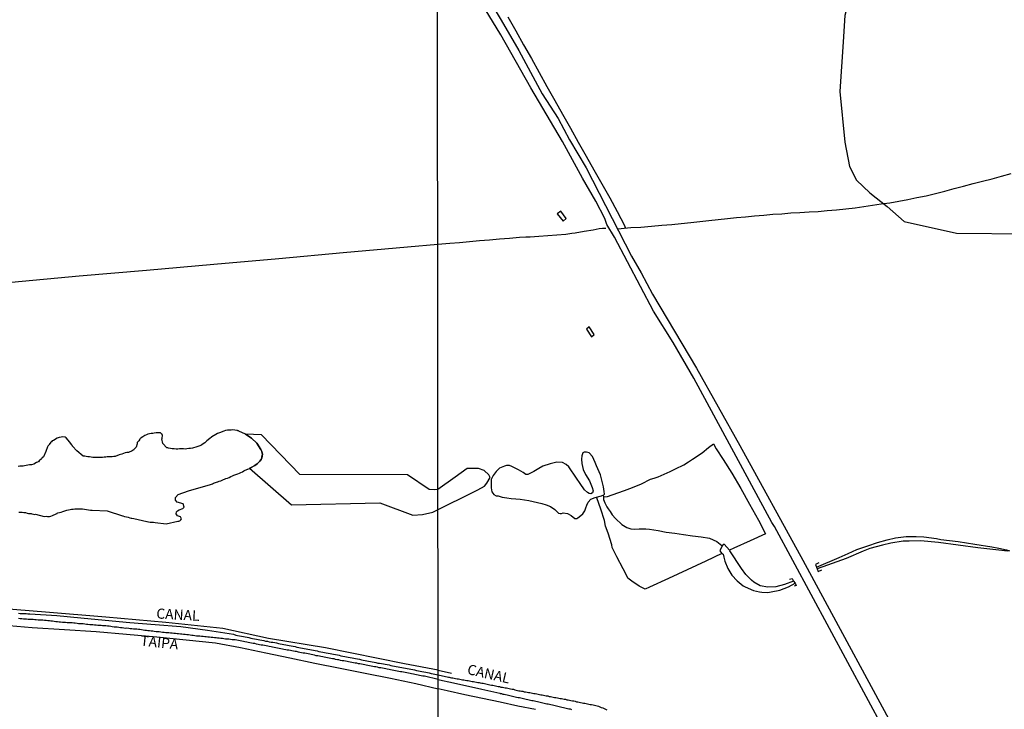
# Model space of a CAD drawing. Units: millimetres. Extents: x 187966 to 190380, y 1652115 to 1654893.
# Drawn here: x 189308 to 189550, y 1653924 to 1654093 of the extents above; entities that cross this region are included whole.
import ezdxf
from ezdxf.enums import TextEntityAlignment as Align

# ---------------------------------------------------------------- set-up
doc = ezdxf.new("R2010")
doc.units = ezdxf.units.MM
for name, color, linetype in [('IMAGEM', 7, 'Continuous'), ('V-BANHADO', 102, 'Continuous'), ('V-CANAL', 4, 'Continuous'), ('V-EDIFICACAO', 2, 'Continuous'), ('V-LAGOA', 150, 'Continuous'), ('V-LOTE', 1, 'Continuous'), ('V-NOME_DOS_LOGRADOUROS', 7, 'Continuous'), ('V-PONTE_VIADUTO_PASSARELA', 2, 'Continuous'), ('V-REFERENCIA', 35, 'Continuous'), ('V-TESTADA', 5, 'Continuous'), ('V-VALETA', 6, 'Continuous'), ('X-LIMITE_1000', 7, 'Continuous')]:
    doc.layers.add(name, color=color, linetype=linetype)
doc.styles.get("Standard").update_dxf_attribs({"font": 'txt.shx', "height": 5})
picture_1 = doc.add_image_def('image1.jpg', size_in_pixel=(4018, 4626))

msp = doc.modelspace()

# ---------------------------------------------------------------- linework, layer by layer
at = {"layer": 'V-BANHADO'}
msp.add_lwpolyline([(189558.81, 1654163.02), (189544.53, 1654156.8), (189540.14, 1654153.83), (189536.78, 1654150.58), (189535.77, 1654144.48), (189533.95, 1654137.65), (189530.26, 1654134.74), (189525.33, 1654131.66), (189521.89, 1654128.75), (189520.1, 1654125.16), (189517.41, 1654119), (189515.31, 1654109.82), (189513.46, 1654103.82), (189511.14, 1654094.52), (189510.69, 1654088.03), (189509.88, 1654075.82), (189511.14, 1654063.39), (189512.23, 1654057.34), (189513.97, 1654053.98), (189517.27, 1654050.85), (189521.5, 1654047.49), (189525.75, 1654043.85), (189538.57, 1654040.99), (189555.9, 1654040.82)], dxfattribs=at)
msp.add_lwpolyline([(189363.55, 1653991.52), (189365.07, 1653990.47), (189366.41, 1653989.26), (189367.36, 1653987.75), (189367.61, 1653987.24), (189367.7, 1653986.83), (189367.79, 1653986.58), (189367.62, 1653985.68), (189367.47, 1653985.29), (189367.07, 1653984.82), (189366.46, 1653984.17), (189365.88, 1653983.79), (189364.94, 1653983.26), (189364.58, 1653983.08), (189374.94, 1653974.09), (189396.66, 1653974.58), (189404.81, 1653971.59), (189407.17, 1653971.71), (189409.71, 1653972.3), (189420.79, 1653977.82), (189422.4, 1653978.72), (189423.03, 1653979.44), (189423.84, 1653980.82), (189423.46, 1653981.52), (189422.31, 1653982.52), (189420.9, 1653983.05), (189418.12, 1653983.05), (189415.23, 1653980.94), (189410.96, 1653977.88), (189410.02, 1653977.75), (189408.83, 1653977.87), (189403.5, 1653981.5), (189376.98, 1653981.55), (189367.53, 1653991.36)], close=True, dxfattribs=at)
at = {"layer": 'V-CANAL'}
for points in [[(189504.14, 1653958.78), (189509.74, 1653961.15), (189511.91, 1653962.11), (189514.06, 1653963.07), (189516.74, 1653964.03), (189519.2, 1653964.86), (189521.52, 1653965.49), (189523.6, 1653965.95), (189526.24, 1653966.28), (189528.67, 1653966.32), (189530.59, 1653966.21), (189533.7, 1653965.79), (189534.73, 1653965.6), (189538.98, 1653965.04), (189543.13, 1653964.4), (189547.27, 1653963.76), (189549.06, 1653963.44)], [(189549.06, 1653963.44), (189550.95, 1653963.05), (189551.69, 1653962.79), (189551.17, 1653962.67), (189548.31, 1653963.05), (189543.82, 1653963.54), (189539.01, 1653964.21), (189534.14, 1653964.82), (189529.72, 1653965.21), (189526.97, 1653965.17), (189525.45, 1653965.13), (189522.42, 1653964.66), (189520.35, 1653964.18), (189517.24, 1653963.33), (189515.64, 1653962.66), (189511.41, 1653960.92), (189506.85, 1653959.22), (189504.29, 1653958.36)], [(189482.71, 1653962.95), (189481.38, 1653964.42), (189480.93, 1653964.02), (189480.33, 1653962.8), (189480.86, 1653962.11), (189481.15, 1653961.92), (189481.36, 1653961.23), (189481.6, 1653960.26), (189482.34, 1653958.43), (189483.27, 1653956.79), (189484.58, 1653955.36), (189486.11, 1653954.2), (189486.6, 1653953.95), (189488.66, 1653953.03), (189490.08, 1653952.67), (189490.68, 1653952.59), (189492.16, 1653952.55), (189493.02, 1653952.69), (189495.09, 1653953.12), (189497.21, 1653953.9), (189498.9, 1653954.8)], [(189498.49, 1653955.31), (189496.24, 1653954.46), (189494.17, 1653953.94), (189492.17, 1653953.84), (189490.31, 1653954.15), (189488.75, 1653955.06), (189488.15, 1653955.52), (189486.75, 1653956.95), (189485.68, 1653958.41), (189484.72, 1653959.87), (189483.76, 1653961.33), (189482.8, 1653962.79), (189482.71, 1653962.95)], [(189307.71, 1653947.42), (189308.14, 1653947.38), (189308.61, 1653947.36), (189309.09, 1653947.32), (189309.56, 1653947.32), (189310.03, 1653947.27), (189310.5, 1653947.27), (189317.1, 1653946.82), (189323.03, 1653946.26), (189329.07, 1653945.7), (189335.11, 1653945.15), (189341.37, 1653944.67), (189347.65, 1653944.17), (189354.25, 1653943.28), (189360.66, 1653942.23), (189361.17, 1653942.05), (189361.65, 1653941.92), (189362.12, 1653941.83), (189362.59, 1653941.75), (189363.06, 1653941.66), (189363.49, 1653941.6), (189363.96, 1653941.51), (189364.43, 1653941.42), (189364.9, 1653941.32), (189365.33, 1653941.23), (189365.8, 1653941.13), (189366.27, 1653941.04), (189366.7, 1653940.95), (189367.13, 1653940.87), (189367.6, 1653940.76), (189368.07, 1653940.7), (189368.54, 1653940.57), (189368.97, 1653940.51), (189369.44, 1653940.4), (189369.91, 1653940.33), (189370.34, 1653940.29), (189370.77, 1653940.18), (189371.24, 1653940.1), (189371.71, 1653939.99), (189372.14, 1653939.91), (189372.57, 1653939.82), (189373.04, 1653939.73), (189373.51, 1653939.63), (189373.94, 1653939.56), (189374.37, 1653939.48), (189374.84, 1653939.37), (189375.31, 1653939.28), (189375.78, 1653939.2), (189376.21, 1653939.09), (189376.68, 1653939), (189377.15, 1653938.94), (189377.58, 1653938.85), (189378.01, 1653938.77), (189378.48, 1653938.68), (189378.95, 1653938.6), (189379.38, 1653938.49), (189379.81, 1653938.41), (189380.28, 1653938.3), (189380.75, 1653938.21), (189381.22, 1653938.13), (189381.65, 1653938.04), (189382.12, 1653937.94), (189382.59, 1653937.83), (189383.02, 1653937.74), (189383.45, 1653937.68), (189383.92, 1653937.61), (189384.39, 1653937.53), (189384.82, 1653937.44), (189384.82, 1653937.44), (189385.25, 1653937.36), (189385.72, 1653937.25), (189386.19, 1653937.14), (189386.66, 1653937.06), (189387.09, 1653936.97), (189387.56, 1653936.88), (189388.03, 1653936.76), (189388.46, 1653936.67), (189388.89, 1653936.58), (189389.36, 1653936.5), (189389.83, 1653936.41), (189390.26, 1653936.35), (189390.69, 1653936.28), (189391.16, 1653936.2), (189391.63, 1653936.11), (189392.1, 1653935.98), (189392.53, 1653935.9), (189393, 1653935.81), (189393.47, 1653935.7), (189393.9, 1653935.64), (189394.33, 1653935.56), (189394.8, 1653935.45), (189395.27, 1653935.34), (189395.7, 1653935.28), (189396.13, 1653935.17), (189396.6, 1653935.09), (189397.07, 1653935.02), (189397.54, 1653934.96), (189397.97, 1653934.87), (189398.44, 1653934.77), (189398.91, 1653934.68), (189399.34, 1653934.59), (189399.77, 1653934.51), (189400.24, 1653934.4), (189400.71, 1653934.31), (189401.14, 1653934.21), (189401.57, 1653934.14), (189402.04, 1653934.06), (189402.51, 1653933.95), (189402.94, 1653933.89), (189403.37, 1653933.8), (189403.84, 1653933.71), (189404.31, 1653933.63), (189404.78, 1653933.54), (189405.21, 1653933.46), (189405.68, 1653933.35), (189406.15, 1653933.24), (189406.58, 1653933.16), (189407.01, 1653933.09), (189407.48, 1653932.99), (189407.95, 1653932.9), (189408.38, 1653932.84), (189408.81, 1653932.75), (189409.28, 1653932.62), (189409.75, 1653932.54), (189410.22, 1653932.43), (189411, 1653932.24)], [(189411, 1653931.15), (189407.66, 1653931.91), (189407.22, 1653931.96), (189406.84, 1653932.02), (189406.45, 1653932.11), (189406.07, 1653932.17), (189405.68, 1653932.26), (189405.3, 1653932.32), (189404.91, 1653932.43), (189404.48, 1653932.52), (189404.1, 1653932.58), (189403.71, 1653932.64), (189403.28, 1653932.73), (189402.9, 1653932.81), (189402.51, 1653932.9), (189402.08, 1653932.99), (189401.7, 1653933.03), (189401.31, 1653933.07), (189400.88, 1653933.16), (189400.5, 1653933.24), (189400.11, 1653933.33), (189399.68, 1653933.41), (189399.3, 1653933.48), (189398.91, 1653933.54), (189398.48, 1653933.63), (189398.1, 1653933.71), (189397.71, 1653933.78), (189397.28, 1653933.86), (189396.9, 1653933.95), (189396.51, 1653934.01), (189396.09, 1653934.12), (189395.7, 1653934.19), (189395.31, 1653934.25), (189394.89, 1653934.31), (189394.5, 1653934.38), (189394.11, 1653934.46), (189393.69, 1653934.53), (189393.3, 1653934.61), (189392.92, 1653934.7), (189392.53, 1653934.79), (189392.14, 1653934.85), (189391.76, 1653934.93), (189391.37, 1653935), (189390.99, 1653935.09), (189390.56, 1653935.17), (189390.17, 1653935.23), (189389.79, 1653935.32), (189389.36, 1653935.39), (189388.97, 1653935.47), (189388.59, 1653935.56), (189388.16, 1653935.62), (189387.78, 1653935.68), (189387.39, 1653935.73), (189386.96, 1653935.81), (189386.58, 1653935.92), (189386.19, 1653935.98), (189385.76, 1653936.07), (189385.38, 1653936.16), (189384.99, 1653936.2), (189384.56, 1653936.28), (189384.18, 1653936.39), (189383.79, 1653936.46), (189383.36, 1653936.54), (189382.98, 1653936.63), (189382.59, 1653936.71), (189382.16, 1653936.8), (189381.78, 1653936.88), (189381.39, 1653936.9), (189380.96, 1653936.97), (189380.58, 1653937.06), (189380.19, 1653937.14), (189379.76, 1653937.23), (189379.38, 1653937.31), (189378.99, 1653937.4), (189378.57, 1653937.48), (189378.18, 1653937.55), (189377.79, 1653937.61), (189377.37, 1653937.7), (189376.98, 1653937.78), (189376.59, 1653937.87), (189376.17, 1653937.96), (189375.78, 1653938.04), (189375.4, 1653938.08), (189375.01, 1653938.17), (189374.62, 1653938.23), (189374.24, 1653938.3), (189373.85, 1653938.36), (189373.47, 1653938.43), (189373.04, 1653938.51), (189372.65, 1653938.6), (189372.27, 1653938.68), (189371.84, 1653938.77), (189371.45, 1653938.85), (189371.07, 1653938.92), (189370.64, 1653939), (189370.26, 1653939.07), (189369.87, 1653939.15), (189369.44, 1653939.24), (189369.06, 1653939.33), (189368.67, 1653939.39), (189368.24, 1653939.5), (189368.24, 1653939.5), (189367.86, 1653939.52), (189367.47, 1653939.6), (189367.04, 1653939.67), (189366.66, 1653939.75), (189366.27, 1653939.82), (189365.84, 1653939.93), (189365.46, 1653940.01), (189365.07, 1653940.08), (189364.64, 1653940.14), (189364.26, 1653940.23), (189363.87, 1653940.29), (189363.44, 1653940.4), (189363.06, 1653940.48), (189362.67, 1653940.55), (189362.24, 1653940.61), (189361.86, 1653940.7), (189361.47, 1653940.8), (189361.05, 1653940.85), (189360.66, 1653940.89), (189360.27, 1653940.91), (189359.85, 1653940.93), (189359.46, 1653941), (189359.07, 1653941.02), (189358.65, 1653941.06), (189358.26, 1653941.1), (189357.88, 1653941.17), (189357.49, 1653941.21), (189357.1, 1653941.25), (189356.72, 1653941.3), (189356.33, 1653941.34), (189355.95, 1653941.38), (189355.52, 1653941.42), (189355.13, 1653941.47), (189354.75, 1653941.51), (189354.32, 1653941.55), (189353.93, 1653941.6), (189353.55, 1653941.64), (189353.12, 1653941.68), (189352.74, 1653941.7), (189352.35, 1653941.74), (189351.92, 1653941.77), (189351.54, 1653941.81), (189351.15, 1653941.88), (189350.72, 1653941.94), (189350.34, 1653941.96), (189349.95, 1653942), (189349.52, 1653942.07), (189349.14, 1653942.11), (189348.75, 1653942.15), (189348.32, 1653942.2), (189347.94, 1653942.24), (189347.55, 1653942.28), (189347.12, 1653942.32), (189346.74, 1653942.37), (189346.35, 1653942.41), (189345.92, 1653942.45), (189345.54, 1653942.5), (189345.15, 1653942.54), (189344.72, 1653942.56), (189344.34, 1653942.6), (189343.95, 1653942.62), (189343.53, 1653942.67), (189343.14, 1653942.71), (189342.75, 1653942.75), (189342.33, 1653942.82), (189341.94, 1653942.86), (189341.55, 1653942.88), (189341.13, 1653942.94), (189340.74, 1653942.97), (189340.36, 1653943.01), (189339.97, 1653943.08), (189339.58, 1653943.12), (189339.2, 1653943.14), (189338.81, 1653943.18), (189338.43, 1653943.25), (189338, 1653943.31), (189337.61, 1653943.4), (189337.23, 1653943.38), (189336.8, 1653943.46), (189336.41, 1653943.46), (189336.03, 1653943.52), (189335.6, 1653943.55), (189335.22, 1653943.57), (189334.83, 1653943.63), (189334.4, 1653943.72), (189334.02, 1653943.7), (189333.63, 1653943.76), (189333.2, 1653943.8), (189332.82, 1653943.85), (189332.43, 1653943.89), (189332, 1653943.95), (189331.62, 1653943.98), (189331.23, 1653944.02), (189330.8, 1653944.08), (189330.42, 1653944.12), (189330.03, 1653944.21), (189329.6, 1653944.23), (189329.22, 1653944.3), (189328.83, 1653944.32), (189328.4, 1653944.34), (189328.4, 1653944.34), (189328.02, 1653944.36), (189327.63, 1653944.38), (189327.2, 1653944.42), (189326.82, 1653944.45), (189326.43, 1653944.49), (189326.01, 1653944.53), (189325.62, 1653944.55), (189325.23, 1653944.6), (189324.81, 1653944.64), (189324.42, 1653944.68), (189324.04, 1653944.7), (189323.65, 1653944.77), (189323.26, 1653944.79), (189322.88, 1653944.81), (189322.49, 1653944.85), (189322.11, 1653944.89), (189321.68, 1653944.94), (189321.29, 1653944.96), (189320.91, 1653945.02), (189320.48, 1653945.04), (189320.09, 1653945.09), (189319.71, 1653945.09), (189319.28, 1653945.11), (189318.89, 1653945.13), (189318.51, 1653945.17), (189318.08, 1653945.19), (189317.7, 1653945.24), (189317.31, 1653945.28), (189316.88, 1653945.32), (189316.5, 1653945.37), (189316.11, 1653945.43), (189315.68, 1653945.47), (189315.3, 1653945.53), (189314.91, 1653945.58), (189314.48, 1653945.6), (189314.1, 1653945.64), (189313.71, 1653945.69), (189313.28, 1653945.71), (189312.9, 1653945.73), (189312.51, 1653945.75), (189312.08, 1653945.79), (189311.7, 1653945.79), (189311.31, 1653945.84), (189310.88, 1653945.86), (189310.5, 1653945.86), (189310.11, 1653945.9), (189309.68, 1653945.92), (189309.3, 1653945.95), (189308.91, 1653945.99), (189308.49, 1653946.01), (189308.1, 1653946.05), (189307.71, 1653946.09)], [(189411, 1653932.24), (189413.59, 1653931.67), (189413.74, 1653931.7), (189413.96, 1653931.64), (189414.3, 1653931.55), (189414.63, 1653931.49), (189414.97, 1653931.44), (189415.31, 1653931.36), (189415.65, 1653931.3), (189415.99, 1653931.27), (189416.33, 1653931.19), (189416.67, 1653931.11), (189417.01, 1653931.06), (189417.35, 1653931), (189417.69, 1653930.96), (189418.03, 1653930.89), (189418.37, 1653930.83), (189418.71, 1653930.77), (189419.05, 1653930.72), (189419.39, 1653930.64), (189419.73, 1653930.6), (189420.07, 1653930.55), (189420.41, 1653930.45), (189420.74, 1653930.41), (189421.08, 1653930.34), (189421.38, 1653930.3), (189421.72, 1653930.24), (189422.06, 1653930.17), (189422.4, 1653930.09), (189422.74, 1653930.02), (189423.08, 1653929.98), (189423.42, 1653929.9), (189423.76, 1653929.81), (189424.1, 1653929.75), (189424.44, 1653929.68), (189424.78, 1653929.62), (189425.12, 1653929.56), (189425.45, 1653929.49), (189425.79, 1653929.41), (189426.13, 1653929.35), (189426.47, 1653929.26), (189426.81, 1653929.24), (189427.15, 1653929.15), (189427.49, 1653929.09), (189427.83, 1653929.03), (189428.17, 1653928.98), (189428.51, 1653928.88), (189428.85, 1653928.82), (189429.19, 1653928.75), (189429.53, 1653928.69), (189429.87, 1653928.58), (189430.21, 1653928.52), (189430.55, 1653928.41), (189430.89, 1653928.35), (189431.23, 1653928.28), (189431.56, 1653928.22), (189431.86, 1653928.2), (189432.2, 1653928.11), (189432.54, 1653928.05), (189432.88, 1653928.01), (189433.22, 1653927.92), (189433.56, 1653927.88), (189433.9, 1653927.8), (189434.24, 1653927.75), (189434.58, 1653927.67), (189434.92, 1653927.63), (189435.26, 1653927.56), (189435.6, 1653927.5), (189435.94, 1653927.44), (189436.27, 1653927.37), (189436.61, 1653927.31), (189436.95, 1653927.24), (189437.29, 1653927.2), (189437.63, 1653927.12), (189437.97, 1653927.07), (189438.31, 1653926.95), (189438.65, 1653926.9), (189438.99, 1653926.82), (189439.33, 1653926.78), (189439.67, 1653926.71), (189440.01, 1653926.65), (189440.35, 1653926.61), (189440.69, 1653926.52), (189441.03, 1653926.46), (189441.37, 1653926.4), (189441.71, 1653926.35), (189442.05, 1653926.27), (189442.38, 1653926.23), (189442.72, 1653926.14), (189443.02, 1653926.08), (189443.36, 1653926.02), (189443.7, 1653925.95), (189444.04, 1653925.87), (189444.38, 1653925.82), (189444.72, 1653925.74), (189445.06, 1653925.65), (189445.4, 1653925.59), (189445.74, 1653925.53), (189446.08, 1653925.44), (189446.42, 1653925.4), (189446.76, 1653925.31), (189446.76, 1653925.31), (189447.09, 1653925.25), (189447.43, 1653925.19), (189447.77, 1653925.12), (189448.11, 1653925.06), (189448.45, 1653924.99), (189448.79, 1653924.93), (189449.13, 1653924.87), (189449.47, 1653924.78), (189449.81, 1653924.7), (189450.15, 1653924.62), (189450.49, 1653924.51), (189450.83, 1653924.38), (189451.17, 1653924.25), (189451.51, 1653924.11), (189451.85, 1653923.94), (189452.19, 1653923.79), (189452.53, 1653923.62)], [(189411, 1653931.15), (189412.07, 1653930.88), (189413.62, 1653930.52), (189417.04, 1653929.81), (189421.77, 1653928.7), (189426.22, 1653927.72), (189426.28, 1653927.69), (189426.39, 1653927.67), (189426.6, 1653927.63), (189426.94, 1653927.54), (189427.28, 1653927.48), (189427.62, 1653927.39), (189427.96, 1653927.31), (189428.3, 1653927.24), (189428.64, 1653927.16), (189428.98, 1653927.1), (189429.32, 1653927.01), (189429.66, 1653926.95), (189429.99, 1653926.86), (189430.33, 1653926.8), (189430.67, 1653926.71), (189431.01, 1653926.65), (189431.35, 1653926.56), (189431.69, 1653926.5), (189432.03, 1653926.42), (189432.37, 1653926.33), (189432.71, 1653926.27), (189433.05, 1653926.18), (189433.39, 1653926.12), (189433.73, 1653926.04), (189434.07, 1653925.97), (189434.41, 1653925.91), (189434.75, 1653925.82), (189435.09, 1653925.74), (189435.43, 1653925.67), (189435.77, 1653925.61), (189436.11, 1653925.53), (189436.44, 1653925.46), (189436.74, 1653925.4), (189437.08, 1653925.31), (189437.42, 1653925.23), (189437.76, 1653925.16), (189438.1, 1653925.1), (189438.44, 1653925.02), (189438.78, 1653924.93), (189439.12, 1653924.87), (189439.46, 1653924.8), (189439.8, 1653924.7), (189440.14, 1653924.59), (189440.48, 1653924.51), (189440.81, 1653924.44), (189441.15, 1653924.38), (189441.49, 1653924.3), (189441.83, 1653924.21), (189442.17, 1653924.15), (189442.51, 1653924.08), (189442.85, 1653924), (189443.19, 1653923.91), (189443.53, 1653923.85), (189443.87, 1653923.74)]]:
    msp.add_lwpolyline(points, dxfattribs=at)
at = {"layer": 'V-EDIFICACAO'}
for points in [[(189441.22, 1654046.39), (189440.33, 1654045.72), (189441.75, 1654043.88), (189442.56, 1654044.54), (189441.22, 1654046.39)], [(189448.15, 1654017.9), (189447.49, 1654017.35), (189448.74, 1654015.45), (189449.44, 1654016.01), (189448.15, 1654017.9)]]:
    msp.add_lwpolyline(points, close=True, dxfattribs=at)
at = {"layer": 'V-LAGOA'}
msp.add_lwpolyline([(189307.8, 1653972.27), (189308.19, 1653972.27), (189308.61, 1653972.27), (189309, 1653972.22), (189309.39, 1653972.18), (189309.81, 1653972.08), (189310.2, 1653971.99), (189310.58, 1653971.95), (189310.78, 1653971.95), (189310.97, 1653971.86), (189311.36, 1653971.79), (189311.7, 1653971.75), (189311.87, 1653971.77), (189314.02, 1653971.25), (189314.48, 1653971.28), (189314.87, 1653971.24), (189315.3, 1653971.22), (189315.68, 1653971.28), (189316.06, 1653971.45), (189317.01, 1653971.9), (189317.18, 1653971.94), (189317.2, 1653972.01), (189317.42, 1653972.1), (189317.82, 1653972.22), (189318.21, 1653972.33), (189318.64, 1653972.46), (189319.58, 1653972.82), (189319.97, 1653972.86), (189320.39, 1653972.95), (189320.78, 1653973.02), (189321.05, 1653973.04), (189321.16, 1653973.06), (189321.59, 1653973.1), (189322.54, 1653973.15), (189323.48, 1653973.13), (189324.93, 1653972.89), (189325.41, 1653972.82), (189325.84, 1653972.78), (189329.52, 1653972.6), (189333.29, 1653971.41), (189333.35, 1653971.41), (189333.8, 1653971.26), (189334.27, 1653971.13), (189334.7, 1653971.05), (189335.13, 1653970.9), (189335.45, 1653970.83), (189335.6, 1653970.83), (189336.07, 1653970.77), (189339.27, 1653970.03), (189339.39, 1653970), (189339.71, 1653969.91), (189340.14, 1653969.85), (189340.53, 1653969.83), (189340.91, 1653969.8), (189341.34, 1653969.78), (189344.09, 1653969.44), (189346.95, 1653970.04), (189347.19, 1653970.06), (189347.38, 1653970.19), (189347.68, 1653970.4), (189347.83, 1653970.64), (189347.57, 1653971.17), (189346.87, 1653971.43), (189346.54, 1653971.88), (189346.63, 1653972.38), (189346.69, 1653972.44), (189346.82, 1653972.61), (189347.29, 1653972.86), (189348.17, 1653973.21), (189348.5, 1653973.5), (189348.27, 1653974.34), (189346.75, 1653974.78), (189346.75, 1653974.78), (189346.35, 1653975.21), (189346.35, 1653975.89), (189347.04, 1653976.68), (189349.54, 1653977.51), (189354.97, 1653979.07), (189355.43, 1653979.27), (189355.73, 1653979.42), (189356.68, 1653979.74), (189356.78, 1653979.76), (189357.1, 1653979.89), (189357.49, 1653980.02), (189357.85, 1653980.19), (189358.78, 1653980.57), (189359.16, 1653980.69), (189359.59, 1653980.86), (189359.97, 1653981.03), (189360.36, 1653981.2), (189360.74, 1653981.37), (189361.69, 1653981.73), (189362.09, 1653981.91), (189362.46, 1653982.06), (189362.82, 1653982.25), (189363.21, 1653982.46), (189364.09, 1653982.85), (189364.13, 1653982.87), (189364.54, 1653983.06), (189364.94, 1653983.26), (189365.24, 1653983.45), (189365.88, 1653983.79), (189366.14, 1653983.94), (189366.46, 1653984.17), (189366.81, 1653984.48), (189367.07, 1653984.82), (189367.47, 1653985.29), (189367.56, 1653985.44), (189367.62, 1653985.68), (189367.61, 1653985.8), (189367.79, 1653986.58), (189367.7, 1653986.83), (189367.61, 1653987.24), (189367.36, 1653987.75), (189366.41, 1653989.26), (189365.07, 1653990.47), (189363.6, 1653991.5), (189361.93, 1653992.24), (189361.84, 1653992.33), (189361.71, 1653992.33), (189361.62, 1653992.38), (189361.43, 1653992.42), (189360.96, 1653992.49), (189360.49, 1653992.53), (189360.02, 1653992.51), (189359.59, 1653992.49), (189359.16, 1653992.46), (189358.69, 1653992.38), (189358.22, 1653992.23), (189357.15, 1653991.8), (189356.72, 1653991.63), (189356.25, 1653991.39), (189355.27, 1653990.82), (189355.18, 1653990.77), (189354.77, 1653990.45), (189354.08, 1653989.83), (189353.85, 1653989.63), (189353.55, 1653989.36), (189352.67, 1653988.8), (189352.56, 1653988.72), (189352.09, 1653988.52), (189351.62, 1653988.35), (189350.55, 1653988.01), (189350.08, 1653987.99), (189349.61, 1653987.95), (189349.14, 1653987.9), (189348.71, 1653987.82), (189348.28, 1653987.84), (189347.81, 1653987.84), (189347.34, 1653987.84), (189346.91, 1653987.82), (189346.48, 1653987.82), (189346.01, 1653987.88), (189345.54, 1653987.9), (189345.11, 1653987.97), (189344.64, 1653988.05), (189344.44, 1653988.09), (189344.21, 1653988.16), (189343.24, 1653989.21), (189343.01, 1653990.37), (189343.03, 1653990.42), (189343.11, 1653991.23), (189343.07, 1653991.33), (189343.03, 1653991.48), (189343.03, 1653991.52), (189342.9, 1653991.56), (189342.86, 1653991.65), (189342.75, 1653991.69), (189342.62, 1653991.78), (189342.33, 1653991.78), (189341.94, 1653991.78), (189341.55, 1653991.8), (189341.13, 1653991.76), (189341.13, 1653991.76), (189340.74, 1653991.69), (189340.36, 1653991.63), (189339.97, 1653991.56), (189339.58, 1653991.46), (189339.2, 1653991.35), (189338.81, 1653991.2), (189338.32, 1653990.86), (189337.89, 1653990.6), (189337.83, 1653990.54), (189337.68, 1653990.45), (189337.53, 1653990.28), (189337.3, 1653989.87), (189337.01, 1653989.49), (189336.95, 1653989.44), (189336.91, 1653989.1), (189336.63, 1653988.32), (189336, 1653987.6), (189336, 1653987.56), (189335.9, 1653987.54), (189335.7, 1653987.35), (189334.74, 1653986.98), (189334.36, 1653986.96), (189333.97, 1653986.9), (189333.59, 1653986.77), (189333.16, 1653986.6), (189332.77, 1653986.47), (189332.51, 1653986.38), (189331.53, 1653986.02), (189331.15, 1653985.99), (189330.76, 1653985.95), (189330.37, 1653985.93), (189329.99, 1653985.91), (189329.56, 1653985.89), (189329.18, 1653985.85), (189328.79, 1653985.8), (189328.36, 1653985.76), (189327.98, 1653985.76), (189327.59, 1653985.76), (189327.16, 1653985.76), (189326.78, 1653985.76), (189326.39, 1653985.76), (189325.96, 1653985.78), (189325.58, 1653985.85), (189325.19, 1653985.91), (189324.76, 1653985.95), (189324.38, 1653985.99), (189323.99, 1653986.06), (189323.78, 1653986.06), (189323.65, 1653986.1), (189323.6, 1653986.09), (189323.63, 1653986.1), (189322.03, 1653987.37), (189321, 1653988.51), (189320.99, 1653988.69), (189320.82, 1653988.82), (189320.71, 1653988.91), (189320.3, 1653989.56), (189319.47, 1653990.6), (189319.21, 1653990.75), (189319.07, 1653990.77), (189318.64, 1653990.83), (189318.17, 1653990.79), (189317.7, 1653990.66), (189317.22, 1653990.47), (189316.29, 1653989.96), (189316.11, 1653989.87), (189316, 1653989.83), (189315.83, 1653989.62), (189315.74, 1653989.62), (189315.7, 1653989.51), (189315.27, 1653988.93), (189315.16, 1653988.8), (189315.01, 1653988.63), (189314.95, 1653988.54), (189314.82, 1653988.33), (189314.42, 1653987.19), (189313.82, 1653985.91), (189313.5, 1653985.63), (189313.43, 1653985.59), (189313.34, 1653985.42), (189312.79, 1653984.91), (189312.6, 1653984.71), (189312.47, 1653984.65), (189312.45, 1653984.58), (189312.17, 1653984.48), (189311.48, 1653984.11), (189310.92, 1653983.98), (189310.58, 1653983.96), (189310.37, 1653983.92), (189309.98, 1653983.88), (189309.6, 1653983.77), (189309.21, 1653983.7), (189308.83, 1653983.64), (189308.4, 1653983.62), (189308.01, 1653983.58), (189307.63, 1653983.53)], dxfattribs=at)
msp.add_lwpolyline([(189449.68, 1653975.91), (189451.24, 1653976.28), (189451.82, 1653976.55), (189451.92, 1653976.72), (189451.89, 1653977.36), (189451.74, 1653978.54), (189450.93, 1653981.47), (189449.95, 1653983.7), (189449.62, 1653984.51), (189448.97, 1653986.02), (189448.17, 1653986.87), (189447.53, 1653987.08), (189446.96, 1653987.05), (189446.61, 1653986.87), (189446.41, 1653986.16), (189446.29, 1653985.31), (189446.34, 1653984.23), (189446.67, 1653982.79), (189447.29, 1653981.57), (189448.28, 1653980), (189448.92, 1653978.38), (189449.18, 1653977.51), (189449, 1653977.05), (189448.58, 1653976.83), (189448.14, 1653976.88), (189447.73, 1653977.1), (189447.01, 1653977.8), (189445.97, 1653979.32), (189445.03, 1653980.66), (189443.15, 1653983.44), (189442.53, 1653984.05), (189441.6, 1653984.52), (189440.2, 1653984.56), (189438.58, 1653984.2), (189436.81, 1653983.58), (189435.75, 1653983.05), (189434.56, 1653982.31), (189433.08, 1653981.59), (189432.58, 1653981.59), (189431.9, 1653982.02), (189430.82, 1653982.68), (189429.17, 1653983.54), (189428.58, 1653983.74), (189427.87, 1653983.77), (189427.3, 1653983.62), (189426.14, 1653983.11), (189425.25, 1653982.33), (189424.52, 1653981.35), (189424.08, 1653980.31), (189424.07, 1653979.31), (189424.06, 1653978.31), (189424.24, 1653977.32), (189424.71, 1653976.64), (189425.31, 1653976.35), (189425.75, 1653976.28), (189426.79, 1653975.97), (189427.89, 1653975.79), (189429, 1653975.69), (189430.11, 1653975.61), (189431.18, 1653975.48), (189432.26, 1653975.34), (189433.32, 1653975.15), (189434.37, 1653974.93), (189435.45, 1653974.68), (189436.52, 1653974.43), (189437.6, 1653974.09), (189438.68, 1653973.69), (189439.72, 1653972.98), (189440.67, 1653972.07), (189441.05, 1653971.96), (189441.41, 1653971.98), (189441.77, 1653972.11), (189442.83, 1653972), (189443.79, 1653971.46), (189444.69, 1653970.7), (189445.15, 1653970.71), (189445.38, 1653970.88), (189445.74, 1653971.13), (189446.66, 1653971.87), (189447.15, 1653972.62), (189447.36, 1653973.36), (189447.59, 1653974.05), (189447.91, 1653974.76), (189448.57, 1653975.48), (189449.62, 1653975.91)], close=True, dxfattribs=at)
at = {"layer": 'V-LOTE'}
for points in [[(189428.15, 1654094.2), (189430.13, 1654090.77), (189432.01, 1654087.34), (189434, 1654083.93), (189435.87, 1654080.5), (189437.78, 1654077.07), (189439.69, 1654073.64), (189441.6, 1654070.21), (189443.58, 1654066.78), (189445.48, 1654063.35), (189447.42, 1654059.92), (189449.36, 1654056.51), (189451.3, 1654053.1), (189453.24, 1654049.69), (189455.07, 1654046.28), (189456.9, 1654042.87), (189457.07, 1654042.38)], [(189457.61, 1654042.28), (189458.4, 1654042.35), (189460.93, 1654042.44), (189463.51, 1654042.69), (189466.03, 1654042.93), (189468.53, 1654043.1), (189470.86, 1654043.37), (189473.17, 1654043.62), (189475.4, 1654043.81), (189477.67, 1654044.07), (189479.94, 1654044.33), (189482.21, 1654044.59), (189484.46, 1654044.81), (189486.69, 1654045), (189488.92, 1654045.19), (189491.17, 1654045.41), (189493.42, 1654045.63), (189495.62, 1654045.74), (189497.86, 1654045.92), (189500.08, 1654046.05), (189502.3, 1654046.18), (189504.52, 1654046.31), (189506.79, 1654046.5), (189509.06, 1654046.69), (189511.35, 1654046.93), (189513.64, 1654047.17), (189515.76, 1654047.5), (189517.89, 1654047.85), (189520.03, 1654048.15), (189522.2, 1654048.44), (189524.42, 1654048.87), (189526.64, 1654049.25), (189528.87, 1654049.71), (189531.1, 1654050.13), (189533.41, 1654050.71), (189535.73, 1654051.29), (189538.05, 1654051.91), (189540.37, 1654052.53), (189542.69, 1654053.16), (189545.01, 1654053.73), (189547.35, 1654054.36), (189549.69, 1654054.99), (189552.03, 1654055.62)], [(189457.07, 1654042.38), (189457.13, 1654042.24)], [(189410.9, 1654038.21), (189413.87, 1654038.51), (189416.3, 1654038.7), (189418.76, 1654038.94), (189421.22, 1654039.18), (189423.65, 1654039.35), (189426.1, 1654039.57), (189428.55, 1654039.76), (189431, 1654039.95), (189432.55, 1654040.07)], [(189432.55, 1654040.07), (189433.65, 1654040.08), (189435.81, 1654040.23), (189438.01, 1654040.38), (189440.21, 1654040.54), (189442.41, 1654040.7), (189443.89, 1654040.95), (189444.74, 1654041.05), (189446.96, 1654041.45), (189449.14, 1654041.79), (189450.68, 1654042.08), (189451.46, 1654042.15), (189452.31, 1654042.22)], [(189455.27, 1654042.06), (189457.61, 1654042.28)], [(189305.96, 1654028.87), (189322.61, 1654030.43), (189339.2, 1654031.87), (189355.79, 1654033.31), (189371.77, 1654034.75), (189387.63, 1654036.19), (189403.43, 1654037.57), (189410.9, 1654038.21)], [(189451.7, 1653976.08), (189452.72, 1653976.15), (189453.83, 1653976.54), (189456.9, 1653977.59), (189458.84, 1653978.33), (189461.1, 1653979.3), (189463.29, 1653980.38), (189464.19, 1653980.7), (189465.18, 1653981.02), (189468.1, 1653982.34), (189469.46, 1653982.92), (189471.47, 1653983.95), (189472.63, 1653984.68), (189473.59, 1653985.31), (189476, 1653986.91), (189477.57, 1653988.24), (189478.76, 1653989.13), (189479.48, 1653987.91), (189481.15, 1653985.28), (189483.28, 1653981.88), (189485.49, 1653978.13), (189487.66, 1653974.22), (189489.85, 1653970.29), (189491.55, 1653966.99), (189487.81, 1653965.24), (189483.8, 1653963.41), (189482.71, 1653962.95)], [(189480.86, 1653962.11), (189476.9, 1653960.24), (189472.3, 1653958.08), (189467.67, 1653955.96), (189463.04, 1653953.85), (189461.96, 1653953.31), (189460.45, 1653954.09), (189458.69, 1653955.33), (189457.73, 1653956.08), (189457.04, 1653957.45), (189456.54, 1653958.33), (189455.01, 1653961.29), (189453.88, 1653963.63), (189453.73, 1653964.26), (189452.83, 1653967.12), (189452.23, 1653968.87), (189451.92, 1653970.21), (189451.08, 1653973.03), (189450.1, 1653975.78), (189450.01, 1653975.99)], [(189411, 1653933.43), (189402.71, 1653934.96), (189383.24, 1653938.87), (189369.22, 1653941.23), (189358.02, 1653943.65), (189344, 1653945.15), (189329.19, 1653946.41), (189314.38, 1653947.67), (189299.14, 1653948.93), (189288.5, 1653949.7), (189273.62, 1653949.79), (189258.74, 1653950.31), (189246.62, 1653949.97), (189233.28, 1653947.85), (189218.16, 1653945.37), (189214.24, 1653944.49)], [(189287.93, 1653945.54), (189296.2, 1653945.25), (189303.52, 1653944.53), (189311.05, 1653943.87), (189319.01, 1653943.43), (189326.82, 1653942.92), (189334.29, 1653942.26), (189341.76, 1653941.6), (189349.01, 1653940.91), (189356.17, 1653940.16), (189362.32, 1653938.95), (189368.56, 1653937.71), (189374.49, 1653936.41), (189380.67, 1653935.17), (189386.85, 1653933.93), (189393.06, 1653932.69), (189399.27, 1653931.45), (189405.48, 1653930.09), (189411.01, 1653928.82)], [(189411, 1653933.43), (189414.3, 1653932.7)], [(189434.94, 1653923.73), (189430.61, 1653924.57), (189426.25, 1653925.54), (189421.9, 1653926.41), (189417.57, 1653927.31), (189413.25, 1653928.36), (189411.01, 1653928.82)]]:
    msp.add_lwpolyline(points, dxfattribs=at)
at = {"layer": 'V-PONTE_VIADUTO_PASSARELA'}
for points in [[(189504.71, 1653959.81), (189503.86, 1653959.43), (189504.14, 1653958.78), (189504.32, 1653958.37), (189504.57, 1653957.72), (189505.42, 1653958.06)], [(189497.51, 1653955.79), (189498.19, 1653955.96), (189498.49, 1653955.31), (189498.9, 1653954.8), (189499.14, 1653954.26), (189498.64, 1653954.06)]]:
    msp.add_lwpolyline(points, dxfattribs=at)
at = {"layer": 'V-REFERENCIA'}
for points in [[(189410.82, 1654119.43), (189426.54, 1654093.34), (189430.83, 1654085.91), (189436.63, 1654075.26), (189440.52, 1654069.15), (189443.35, 1654063.9), (189447.42, 1654057.02), (189458.61, 1654035.27), (189461, 1654031.22), (189463.81, 1654025.94), (189474.58, 1654007.75), (189485.25, 1653988.74), (189500.76, 1653960.48), (189526.8, 1653912.38)], [(189525.36, 1653910.18), (189493.8, 1653968.8), (189493.11, 1653969.77), (189473.94, 1654005.25), (189468.88, 1654014.03), (189464.02, 1654021.79), (189454.43, 1654039.97), (189452.57, 1654043.1), (189452, 1654044.54), (189449.83, 1654048.81), (189446.54, 1654054.48), (189441.62, 1654063.54), (189433.8, 1654076.76), (189426.42, 1654089.74), (189410.83, 1654115.37)], [(189287.93, 1653945.54), (189296.2, 1653945.25), (189303.52, 1653944.53), (189311.05, 1653943.87), (189319.01, 1653943.43), (189326.82, 1653942.92), (189334.29, 1653942.26), (189341.76, 1653941.6), (189349.01, 1653940.91), (189356.17, 1653940.16), (189362.32, 1653938.95), (189368.56, 1653937.71), (189374.49, 1653936.41), (189380.67, 1653935.17), (189386.85, 1653933.93), (189393.06, 1653932.69), (189399.27, 1653931.45), (189405.48, 1653930.09), (189411.01, 1653928.82)], [(189434.94, 1653923.73), (189430.61, 1653924.57), (189426.25, 1653925.54), (189421.9, 1653926.41), (189417.57, 1653927.31), (189413.25, 1653928.36), (189411.01, 1653928.82)]]:
    msp.add_lwpolyline(points, dxfattribs=at)
at = {"layer": 'V-TESTADA'}
msp.add_lwpolyline([(189428.15, 1654094.2), (189430.13, 1654090.77), (189432.01, 1654087.34), (189434, 1654083.93), (189435.87, 1654080.5), (189437.78, 1654077.07), (189439.69, 1654073.64), (189441.6, 1654070.21), (189443.58, 1654066.78), (189445.48, 1654063.35), (189447.42, 1654059.92), (189449.36, 1654056.51), (189451.3, 1654053.1), (189453.24, 1654049.69), (189455.07, 1654046.28), (189456.9, 1654042.87), (189457.07, 1654042.38)], dxfattribs=at)
at = {"layer": 'V-VALETA'}
msp.add_lwpolyline([(189451.64, 1653976.47), (189451.72, 1653976.08), (189451.68, 1653975.42), (189452.04, 1653974.56), (189452.55, 1653973.57), (189452.83, 1653973.15), (189453.31, 1653972.43), (189453.85, 1653971.63), (189454.68, 1653970.74), (189456.22, 1653969.24), (189457.44, 1653968.5), (189458.44, 1653968.16), (189459.26, 1653968.09), (189460.47, 1653968.16), (189462.17, 1653968.19), (189463.04, 1653968.14), (189465.2, 1653967.76), (189467.17, 1653967.41), (189469.26, 1653967.09), (189471.42, 1653966.76), (189473.6, 1653966.46), (189475.77, 1653966.22), (189477.79, 1653965.93), (189479.61, 1653965.05), (189480.85, 1653964.06), (189480.93, 1653964.02)], dxfattribs=at)
at = {"layer": 'X-LIMITE_1000'}
msp.add_line((189412.75, 1652118.88), (189410.08, 1654890.36), dxfattribs=at)

# ---------------------------------------------------------------- texts
at = {"layer": 'V-NOME_DOS_LOGRADOUROS'}
for s, rotation, p in [('CANAL', 356.7778, (189341.53, 1653945.35)), ('TAIPA', 354, (189337.53, 1653938.69)), ('CANAL', 347, (189417.82, 1653931.73))]:
    msp.add_text(s, height=2.5, rotation=rotation, dxfattribs=at).set_placement(p, align=Align.BOTTOM_LEFT)

# ---------------------------------------------------------------- referenced raster images: frames only (the image files are external)
at = {"layer": 'IMAGEM'}
image = msp.add_image(picture_1, insert=(187967.08, 1652114.97), size_in_units=(2413.01, 2778.14), dxfattribs=at)
image.dxf.flags = 7

doc.saveas('drawing.dxf')
